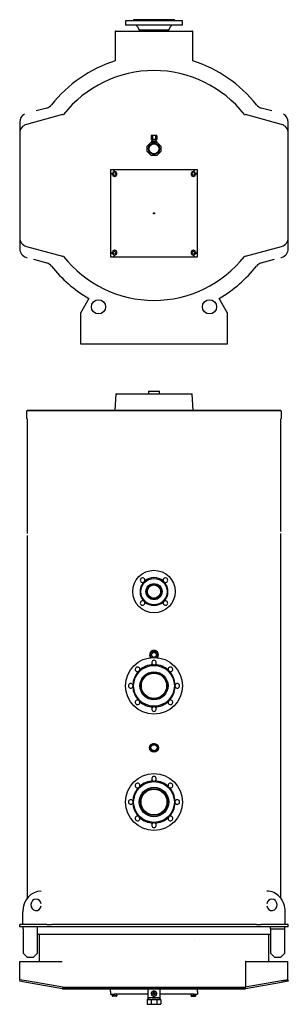
# Model space of a CAD drawing. Units: millimetres. Extents: x -4411 to -583, y -1568 to 2245.
# Drawn here: x -1623 to -583, y -1568 to 2245 of the extents above; entities that cross this region are included whole.
import ezdxf

# ---------------------------------------------------------------- set-up
doc = ezdxf.new("R2010")
doc.units = ezdxf.units.MM
for name, color, linetype in [('8738102769_00', 7, 'Continuous'), ('8738113186_00', 7, 'Continuous'), ('8738113365_01', 7, 'Continuous'), ('8738116392_00', 7, 'Continuous'), ('8738118665_00', 7, 'Continuous'), ('8738118694_00', 7, 'Continuous'), ('8738118754_00', 7, 'Continuous'), ('8738118892_00', 7, 'Continuous'), ('8738118940_00', 7, 'Continuous'), ('8738118941_00', 7, 'Continuous'), ('8738118945_00', 7, 'Continuous'), ('8738118991_00A', 7, 'Continuous'), ('8738118991_00C', 7, 'Continuous'), ('8738118992_00', 7, 'Continuous'), ('8738118993_00', 7, 'Continuous'), ('8738119492_00', 7, 'Continuous'), ('8738119685_00', 7, 'Continuous'), ('8738125088_10', 7, 'Continuous'), ('8738125091_00', 7, 'Continuous'), ('8738125100_07', 7, 'Continuous'), ('8738125101_05', 7, 'Continuous'), ('8738125115_03', 7, 'Continuous'), ('8738125129_05', 7, 'Continuous'), ('8738125131_03', 7, 'Continuous'), ('8738125132_03', 7, 'Continuous'), ('8738125196_00', 7, 'Continuous'), ('8738125357_01', 7, 'Continuous'), ('8738125360_01', 7, 'Continuous'), ('8738125404_03', 7, 'Continuous'), ('8738125433_01', 7, 'Continuous'), ('8738125975_00', 7, 'Continuous'), ('8738126184_00', 7, 'Continuous'), ('8738126186_01', 7, 'Continuous'), ('8738126188_01', 7, 'Continuous'), ('8738126194_00', 7, 'Continuous'), ('8738126369_01', 7, 'Continuous'), ('8738126801_00', 7, 'Continuous'), ('8738126851_00', 7, 'Continuous'), ('Default', 7, 'Continuous')]:
    doc.layers.add(name, color=color, linetype=linetype)

# ---------------------------------------------------------------- blocks, each defined once
blk = doc.blocks.new('SE')
at = {"layer": '8738113186_00', "color": 7, "linetype": 'Continuous'}
for p, q in [((-1272.4, 1650), (-1272.4, 1340.7)), ((-1269, 1651.4), (-1264.9, 1647.3)), ((-1256.7, 1658.2), (-1259.4, 1660.9)), ((-948.7, 1664.3), (-1258, 1664.3)), ((-947.3, 1660.9), (-950.1, 1658.2)), ((-941.9, 1647.3), (-937.8, 1651.4)), ((-934.4, 1340.7), (-934.4, 1650)), ((-1264.9, 1343.4), (-1269, 1339.3)), ((-937.8, 1339.3), (-941.9, 1343.4)), ((-1259.4, 1329.8), (-1256.5, 1332.6)), ((-1258, 1326.3), (-948.7, 1326.3)), ((-950.1, 1332.5), (-947.3, 1329.8))]:
    blk.add_line(p, q, dxfattribs=at)
blk.add_circle((-1103.4, 1495.3), 2.5, dxfattribs=at)
for centre, start, end in [((-1270.4, 1650), 45, 180), ((-1258, 1662.3), 90, 225), ((-948.7, 1662.3), 315, 90), ((-936.4, 1650), 0, 135), ((-1270.4, 1340.7), 180, 315), ((-936.4, 1340.7), 225, 0), ((-1258, 1328.3), 135, 270), ((-948.7, 1328.3), 270, 45)]:
    blk.add_arc(centre, 2, start, end, dxfattribs=at)
at = {"layer": '8738116392_00', "color": 7, "linetype": 'Continuous'}
for p, q in [((-1264.9, 1652.2), (-1264.9, 1643.5)), ((-1256.6, 1657.8), (-1264.1, 1653.5)), ((-1264.1, 1642.2), (-1256.6, 1637.9)), ((-1247.6, 1653.5), (-1255.1, 1657.8)), ((-1255.1, 1637.9), (-1247.6, 1642.2)), ((-1246.9, 1643.5), (-1246.9, 1652.2)), ((-959.9, 1652.2), (-959.9, 1643.5)), ((-951.6, 1657.8), (-959.1, 1653.5)), ((-959.1, 1642.2), (-951.6, 1637.9)), ((-942.6, 1653.5), (-950.1, 1657.8)), ((-950.1, 1637.9), (-942.6, 1642.2)), ((-941.9, 1643.5), (-941.9, 1652.2)), ((-1264.9, 1347.2), (-1264.9, 1338.5)), ((-1256.6, 1352.8), (-1264.1, 1348.5)), ((-1264.1, 1337.2), (-1256.6, 1332.9)), ((-1247.6, 1348.5), (-1255.1, 1352.8)), ((-1255.1, 1332.9), (-1247.6, 1337.2)), ((-1246.9, 1338.5), (-1246.9, 1347.2)), ((-959.9, 1347.2), (-959.9, 1338.5)), ((-951.6, 1352.8), (-959.1, 1348.5)), ((-959.1, 1337.2), (-951.6, 1332.9)), ((-942.6, 1348.5), (-950.1, 1352.8)), ((-950.1, 1332.9), (-942.6, 1337.2)), ((-941.9, 1338.5), (-941.9, 1347.2))]:
    blk.add_line(p, q, dxfattribs=at)
for centre in [(-1255.9, 1647.8), (-950.9, 1647.8), (-1255.9, 1342.8), (-950.9, 1342.8)]:
    blk.add_circle(centre, 5.4, dxfattribs=at)
at = {"layer": '8738118892_00', "color": 7, "linetype": 'Continuous'}
for p, q in [((-993.4, 2241.3), (-1213.4, 2241.3)), ((-1213.4, 2241.3), (-1213.4, 2224.3)), ((-993.4, 2224.3), (-1213.4, 2224.3)), ((-1182.4, 2244.3), (-1184.4, 2242.3)), ((-1024.4, 2244.3), (-1182.4, 2244.3)), ((-1166.8, 2219.4), (-1160.6, 2204.3)), ((-1046.1, 2204.3), (-1039.9, 2219.4)), ((-1022.3, 2242.3), (-1024.4, 2244.3)), ((-993.4, 2224.3), (-993.4, 2241.3)), ((-1046.1, 2204.3), (-1160.6, 2204.3)), ((-1160.6, 2204.3), (-1160.6, 2201.3)), ((-1046.1, 2201.3), (-1046.1, 2204.3))]:
    blk.add_line(p, q, dxfattribs=at)
for centre, radius, start, end in [((-1174.2, 2216.3), 8, 22.4161, 90), ((-1032.5, 2216.3), 8, 90, 157.5839), ((-858.2, 2390.1), 220.9, 221.9876, 222.3375)]:
    blk.add_arc(centre, radius, start, end, dxfattribs=at)
blk.add_open_spline([(-1185.3, 2241.3), (-1185, 2241.7), (-1184.8, 2241.9), (-1184.5, 2242.2), (-1184.5, 2242.2), (-1184.4, 2242.3), (-1184.4, 2242.3), (-1184.4, 2242.3), (-1184.4, 2242.3), (-1184.4, 2242.3)], degree=3, knots=[0, 0, 0, 0, 0.25, 0.25, 0.375, 0.375, 0.5, 0.5, 0.5008127, 0.5008127, 0.5008127, 0.5008127], dxfattribs=at)
at = {"layer": '8738118991_00A', "color": 7, "linetype": 'Continuous'}
for p, q in [((-1112.9, 1776.5), (-1103.4, 1776.5)), ((-1112.9, 1776.5), (-1112.9, 1771.5)), ((-1111.4, 1781.5), (-1111.4, 1776.5)), ((-1110.1, 1781.5), (-1110.1, 1776.5)), ((-1103.4, 1776.5), (-1093.8, 1776.5)), ((-1103.4, 1776.5), (-1103.4, 1771.5)), ((-1096.6, 1781.5), (-1096.6, 1776.5)), ((-1095.4, 1776.5), (-1095.4, 1781.5)), ((-1093.8, 1776.5), (-1093.8, 1771.5))]:
    blk.add_line(p, q, dxfattribs=at)
at = {"layer": '8738118991_00C', "color": 7, "linetype": 'Continuous'}
for p, q in [((-1114.3, 1795.5), (-1114.3, 1781.5)), ((-1112.3, 1797.5), (-1094.4, 1797.5)), ((-1108.8, 1795.5), (-1108.8, 1781.5)), ((-1097.9, 1795.5), (-1097.9, 1781.5)), ((-1092.4, 1795.5), (-1092.4, 1781.5)), ((-1108.8, 1781.5), (-1114.3, 1781.5)), ((-1097.9, 1781.5), (-1108.8, 1781.5)), ((-1092.4, 1781.5), (-1097.9, 1781.5))]:
    blk.add_line(p, q, dxfattribs=at)
for centre, start, end in [((-1112.3, 1795.5), 159.7761, 189.1572), ((-1112.3, 1795.5), 90, 141.8768), ((-1094.4, 1795.5), 36.4954, 90)]:
    blk.add_arc(centre, 2, start, end, dxfattribs=at)
for points in [[(-1108.8, 1795.5), (-1108.8, 1795.8), (-1108.9, 1796), (-1109.1, 1796.4), (-1109.2, 1796.6), (-1109.5, 1797), (-1109.8, 1797.1), (-1110.5, 1797.4), (-1111.1, 1797.4), (-1112.1, 1797.4), (-1112.6, 1797.4), (-1113.4, 1797.1), (-1113.7, 1797), (-1114, 1796.6), (-1114.1, 1796.4), (-1114.3, 1796), (-1114.3, 1795.8), (-1114.3, 1795.5)], [(-1097.9, 1795.5), (-1097.9, 1795.8), (-1098, 1796), (-1098.3, 1796.4), (-1098.5, 1796.6), (-1099.2, 1797), (-1099.7, 1797.1), (-1101.3, 1797.4), (-1102.3, 1797.4), (-1104.4, 1797.4), (-1105.5, 1797.4), (-1107, 1797.1), (-1107.5, 1797), (-1108.2, 1796.6), (-1108.4, 1796.4), (-1108.7, 1796), (-1108.8, 1795.8), (-1108.8, 1795.5)], [(-1092.4, 1795.5), (-1092.4, 1795.8), (-1092.5, 1796), (-1092.6, 1796.4), (-1092.7, 1796.6), (-1093.1, 1797), (-1093.3, 1797.1), (-1094.1, 1797.4), (-1094.6, 1797.4), (-1095.7, 1797.4), (-1096.2, 1797.4), (-1097, 1797.1), (-1097.2, 1797), (-1097.6, 1796.6), (-1097.7, 1796.4), (-1097.8, 1796), (-1097.9, 1795.8), (-1097.9, 1795.5)]]:
    blk.add_open_spline(points, degree=3, knots=[0, 0, 0, 0, 0.0625, 0.0625, 0.125, 0.125, 0.25, 0.25, 0.5, 0.5, 0.75, 0.75, 0.875, 0.875, 0.9375, 0.9375, 1, 1, 1, 1], dxfattribs=at)
at = {"layer": '8738118992_00', "color": 7, "linetype": 'Continuous'}
for p, q in [((-1129.4, 1756.1), (-1114.1, 1771.3)), ((-1129.4, 1734.6), (-1129.4, 1756.1)), ((-1114.1, 1771.3), (-1092.6, 1771.3)), ((-1092.6, 1771.3), (-1077.4, 1756.1)), ((-1077.4, 1756.1), (-1077.4, 1734.6)), ((-1114.1, 1719.3), (-1129.4, 1734.6)), ((-1092.6, 1719.3), (-1114.1, 1719.3)), ((-1077.4, 1734.6), (-1092.6, 1719.3))]:
    blk.add_line(p, q, dxfattribs=at)
for radius in [21.7, 21]:
    blk.add_circle((-1103.4, 1745.3), radius, dxfattribs=at)
blk.add_arc((-1103.3, 1745.6), 28.4, 247.4991, 247.5095, dxfattribs=at)
at = {"layer": '8738118993_00', "color": 7, "linetype": 'Continuous'}
blk.add_circle((-1103.4, 1745.3), 19.5, dxfattribs=at)
at = {"layer": '8738119492_00', "color": 7, "linetype": 'Continuous'}
for p, q in [((-1388.4, 1087.3), (-1388.4, 991.3)), ((-1386.4, 989.3), (-1290.4, 989.3))]:
    blk.add_line(p, q, dxfattribs=at)
for centre, start, end in [((-1386.4, 991.3), 180, 270), ((-1290.4, 991.3), 270, 0)]:
    blk.add_arc(centre, 2, start, end, dxfattribs=at)
at = {"layer": '8738119685_00', "color": 7, "linetype": 'Continuous'}
for p, q in [((-1272.4, 1664.3), (-1272.4, 1650)), ((-1258, 1664.3), (-1272.4, 1664.3)), ((-934.4, 1664.3), (-948.7, 1664.3)), ((-934.4, 1650), (-934.4, 1664.3)), ((-1272.4, 1340.7), (-1272.4, 1326.3)), ((-934.4, 1326.3), (-934.4, 1340.7)), ((-1272.4, 1326.3), (-1258, 1326.3)), ((-948.7, 1326.3), (-934.4, 1326.3))]:
    blk.add_line(p, q, dxfattribs=at)
at = {"layer": '8738125088_10', "color": 7, "linetype": 'Continuous'}
for p, q in [((-953.4, 2199.3), (-1253.4, 2199.3)), ((-1253.4, 2199.3), (-1253.4, 2085.6)), ((-953.4, 2085.6), (-953.4, 2199.3)), ((-1518.9, 1903.2), (-1560.1, 1892.2)), ((-646.6, 1892.2), (-687.8, 1903.2)), ((-1623.4, 1848.3), (-1623.4, 1358.3)), ((-583.4, 1358.3), (-583.4, 1848.3)), ((-1597.4, 1324.5), (-1594.4, 1323.7)), ((-1570.4, 1317.3), (-1518.9, 1303.5)), ((-687.8, 1303.5), (-636.4, 1317.3)), ((-612.4, 1323.7), (-609.3, 1324.5)), ((-1355.7, 1165.9), (-1388.4, 1109.3)), ((-818.4, 1109.3), (-851, 1165.9)), ((-1388.4, 1109.3), (-1388.4, 1087.3)), ((-818.4, 989.3), (-818.4, 1109.3)), ((-1388.4, 991.3), (-1388.4, 989.3)), ((-1388.4, 989.3), (-1386.4, 989.3)), ((-1290.4, 989.3), (-818.4, 989.3))]:
    blk.add_line(p, q, dxfattribs=at)
for centre in [(-1318.4, 1133.3), (-888.4, 1133.3)]:
    blk.add_circle(centre, 27.5, dxfattribs=at)
for centre, radius, start, end in [((-1103.4, 1603.3), 505, 107.2793, 141.8382), ((-1103.4, 1603.3), 505, 38.1618, 72.7207), ((-1528, 1937), 35, 285, 321.8382), ((-678.8, 1937), 35, 218.1618, 255), ((-1588.4, 1848.3), 35, 117.664, 180), ((-618.4, 1848.3), 35, 0, 62.336), ((-1588.4, 1358.3), 35, 180, 255), ((-618.4, 1358.3), 35, 285, 0), ((-1528, 1269.7), 35, 38.1618, 75), ((-678.8, 1269.7), 35, 105, 141.8382), ((-1103.4, 1603.3), 505, 218.1618, 240.0207), ((-1103.4, 1603.3), 505, 299.9793, 321.8382)]:
    blk.add_arc(centre, radius, start, end, dxfattribs=at)
at = {"layer": '8738125100_07', "color": 7, "linetype": 'Continuous'}
for p, q in [((-1457, 1877.8), (-1597.6, 1839.5)), ((-1457, 1877.8), (-1455.2, 1878.2)), ((-1455.2, 1878.2), (-1453.4, 1878.2)), ((-753.4, 1878.2), (-751.5, 1878.2)), ((-751.5, 1878.2), (-749.7, 1877.8)), ((-609.1, 1839.5), (-749.7, 1877.8)), ((-1623.1, 1805.7), (-1623.1, 1401)), ((-583.6, 1401), (-583.6, 1805.7)), ((-1597.6, 1367.2), (-1457, 1328.9)), ((-749.7, 1328.9), (-609.1, 1367.2)), ((-1455.2, 1328.5), (-1457, 1328.9)), ((-1453.4, 1328.5), (-1455.2, 1328.5)), ((-751.5, 1328.5), (-753.4, 1328.5)), ((-749.7, 1328.9), (-751.5, 1328.5))]:
    blk.add_line(p, q, dxfattribs=at)
for start, end in [(38.1388, 141.8612), (218.1388, 321.8612)]:
    blk.add_arc((-1103.4, 1603.3), 445, start, end, dxfattribs=at)
for centre, major_axis, start_param, end_param in [((-1588.7, 1805.7), (0, 35), 0.261799, 1.570796), ((-618.1, 1805.7), (0, 35), 4.712389, 6.021386), ((-1588.7, 1401), (0, 35), 1.570796, 2.879793), ((-618.1, 1401), (0, -35), 0.261799, 1.570796)]:
    blk.add_ellipse(centre, major_axis=major_axis, ratio=0.984808, start_param=start_param, end_param=end_param, dxfattribs=at)
at = {"layer": '8738125132_03', "color": 7, "linetype": 'Continuous'}
for p, q in [((-1302.1, 1152.2), (-1302.1, 1152.2)), ((-901, 1153.8), (-901, 1153.8))]:
    blk.add_line(p, q, dxfattribs=at)
at = {"layer": '8738125196_00', "color": 7, "linetype": 'Continuous'}
for p, q in [((-1251.4, 2201.2), (-1251.4, 2199.3)), ((-1251.4, 2199.3), (-1251.4, 2201.2)), ((-1250.4, 2201.3), (-956.4, 2201.3)), ((-955.4, 2199.3), (-955.4, 2201.2)), ((-955.4, 2201.2), (-955.4, 2199.3))]:
    blk.add_line(p, q, dxfattribs=at)
for centre, start, end in [((-1250.4, 2198.3), 109.4712, 160.5288), ((-1250.4, 2198.3), 90, 109.4712), ((-956.4, 2198.3), 70.5288, 90), ((-956.4, 2198.3), 19.4712, 70.5288)]:
    blk.add_arc(centre, 3, start, end, dxfattribs=at)
for centre, start_param, end_param in [((-1250.4, 2198.3), 3.141593, 3.48143), ((-956.4, 2198.3), 2.801756, 3.141593)]:
    blk.add_ellipse(centre, major_axis=(0, -3), ratio=0.998, start_param=start_param, end_param=end_param, dxfattribs=at)
at = {"layer": '8738125404_03', "color": 7, "linetype": 'Continuous'}
for centre, start, end in [((-1589.1, 1805.8), 169.8062, 180), ((-1589.1, 1400.8), 180, 190.1938)]:
    blk.add_arc(centre, 34, start, end, dxfattribs=at)
at = {"layer": '8738126801_00', "color": 7, "linetype": 'Continuous'}
for p, q in [((-1160.5, 2245.3), (-1046.2, 2245.3)), ((-1160.5, 2245.3), (-1160.5, 2244.3)), ((-1046.2, 2244.3), (-1046.2, 2245.3))]:
    blk.add_line(p, q, dxfattribs=at)
blk = doc.blocks.new('SE2')
at = {"layer": '8738102769_00', "color": 7, "linetype": 'Continuous'}
blk.add_line((-651.9, -1297.7), (-1554.9, -1297.7), dxfattribs=at)
at = {"layer": '8738113186_00', "color": 7, "linetype": 'Continuous'}
for p, q in [((-1272.4, -1518.7), (-1272.4, -1528.7)), ((-934.4, -1518.7), (-934.4, -1528.7)), ((-1272.4, -1528.7), (-1269, -1528.7)), ((-1269, -1528.7), (-1264.9, -1528.7)), ((-1260, -1528.7), (-1258, -1528.7)), ((-1127.5, -1528.7), (-1258, -1528.7)), ((-948.7, -1528.7), (-1079.2, -1528.7)), ((-948.7, -1528.7), (-946.7, -1528.7)), ((-941.9, -1528.7), (-937.8, -1528.7)), ((-937.8, -1528.7), (-934.4, -1528.7))]:
    blk.add_line(p, q, dxfattribs=at)
at = {"layer": '8738113365_01', "color": 7, "linetype": 'Continuous'}
for p, q in [((-1251.5, 796.3), (-1254.8, 732.3)), ((-1251.5, 796.3), (-955.3, 796.3)), ((-951.9, 732.3), (-955.3, 796.3))]:
    blk.add_line(p, q, dxfattribs=at)
at = {"layer": '8738116392_00', "color": 7, "linetype": 'Continuous'}
for p, q in [((-1264.9, -1534.3), (-1264.9, -1528.7)), ((-1264.9, -1528.7), (-1260, -1528.7)), ((-1264.9, -1534.3), (-1264.9, -1535)), ((-1264.9, -1536), (-1264.9, -1536)), ((-1248.5, -1536.5), (-1263.2, -1536.5)), ((-1255.9, -1534.3), (-1256.6, -1535)), ((-1255.9, -1534.3), (-1255.9, -1528.7)), ((-1246.9, -1534.3), (-1247.6, -1535)), ((-1246.9, -1534.3), (-1246.9, -1528.7)), ((-1246.9, -1535), (-1246.9, -1534.3)), ((-959.9, -1534.3), (-959.9, -1528.7)), ((-959.9, -1534.3), (-959.9, -1535)), ((-959.9, -1536), (-959.9, -1536)), ((-958.2, -1536.5), (-943.5, -1536.5)), ((-950.9, -1534.3), (-951.6, -1535)), ((-950.9, -1534.3), (-950.9, -1528.7)), ((-946.7, -1528.7), (-941.9, -1528.7)), ((-941.9, -1534.3), (-942.6, -1535)), ((-941.9, -1534.3), (-941.9, -1528.7)), ((-941.9, -1535), (-941.9, -1534.3))]:
    blk.add_line(p, q, dxfattribs=at)
for centre, radius, start, end in [((-1254.7, -1524.1), 14.4, 224.8877, 229.0729), ((-1263.2, -1533.5), 3, 237.2942, 270), ((-1245.7, -1524.1), 14.4, 224.8877, 229.0729), ((-1248.5, -1533.5), 3, 270, 302.6742), ((-949.7, -1524.1), 14.4, 224.8877, 229.0729), ((-958.2, -1533.5), 3, 237.2942, 270), ((-940.7, -1524.1), 14.4, 224.8877, 229.0729), ((-943.5, -1533.5), 3, 270, 302.6742)]:
    blk.add_arc(centre, radius, start, end, dxfattribs=at)
for points in [[(-1256.6, -1535), (-1256.9, -1535.2), (-1257.2, -1535.4), (-1257.8, -1535.7), (-1258.1, -1535.8), (-1258.7, -1535.9), (-1259.1, -1536), (-1259.7, -1536), (-1260, -1536), (-1260.7, -1536), (-1261, -1536), (-1261.7, -1536), (-1262, -1535.9), (-1262.6, -1535.8), (-1262.9, -1535.7), (-1263.5, -1535.4), (-1263.8, -1535.2), (-1264.1, -1535)], [(-1247.6, -1535), (-1247.9, -1535.2), (-1248.2, -1535.4), (-1248.8, -1535.7), (-1249.1, -1535.8), (-1249.7, -1535.9), (-1250.1, -1536), (-1250.7, -1536), (-1251, -1536), (-1251.7, -1536), (-1252, -1536), (-1252.7, -1536), (-1253, -1535.9), (-1253.6, -1535.8), (-1253.9, -1535.7), (-1254.5, -1535.4), (-1254.8, -1535.2), (-1255.1, -1535)], [(-951.6, -1535), (-951.9, -1535.2), (-952.2, -1535.4), (-952.8, -1535.7), (-953.1, -1535.8), (-953.7, -1535.9), (-954.1, -1536), (-954.7, -1536), (-955, -1536), (-955.7, -1536), (-956, -1536), (-956.7, -1536), (-957, -1535.9), (-957.6, -1535.8), (-957.9, -1535.7), (-958.5, -1535.4), (-958.8, -1535.2), (-959.1, -1535)], [(-942.6, -1535), (-942.9, -1535.2), (-943.2, -1535.4), (-943.8, -1535.7), (-944.1, -1535.8), (-944.7, -1535.9), (-945.1, -1536), (-945.7, -1536), (-946, -1536), (-946.7, -1536), (-947, -1536), (-947.7, -1536), (-948, -1535.9), (-948.6, -1535.8), (-948.9, -1535.7), (-949.5, -1535.4), (-949.8, -1535.2), (-950.1, -1535)]]:
    blk.add_open_spline(points, degree=3, knots=[0, 0, 0, 0, 0.125, 0.125, 0.25, 0.25, 0.375, 0.375, 0.5, 0.5, 0.625, 0.625, 0.75, 0.75, 0.875, 0.875, 1, 1, 1, 1], dxfattribs=at)
at = {"layer": '8738118665_00', "color": 7, "linetype": 'Continuous'}
blk.add_line((-946.4, -1319.7), (-947.1, -1319.7), dxfattribs=at)
at = {"layer": '8738118694_00', "color": 7, "linetype": 'Continuous'}
for p, q in [((-1116.9, -209.2), (-1113.3, -205.6)), ((-1116.9, -214.2), (-1116.9, -209.2)), ((-1116.9, -215.3), (-1116.9, -214.2)), ((-1116.9, -220.3), (-1116.9, -215.3)), ((-1113.3, -223.9), (-1116.9, -220.3)), ((-1113.3, -205.6), (-1112.5, -204.8)), ((-1112.5, -224.7), (-1113.3, -223.9)), ((-1112.5, -204.8), (-1109, -201.2)), ((-1109, -201.2), (-1103.9, -201.2)), ((-1103.9, -201.2), (-1102.8, -201.2)), ((-1102.8, -201.2), (-1097.8, -201.2)), ((-1097.8, -201.2), (-1094.2, -204.8)), ((-1094.2, -204.8), (-1093.4, -205.6)), ((-1093.4, -223.9), (-1094.2, -224.7)), ((-1093.4, -205.6), (-1089.9, -209.2)), ((-1089.9, -220.3), (-1093.4, -223.9)), ((-1089.9, -209.2), (-1089.9, -214.2)), ((-1089.9, -214.2), (-1089.9, -215.3)), ((-1089.9, -215.3), (-1089.9, -220.3))]:
    blk.add_line(p, q, dxfattribs=at)
blk.add_circle((-1103.4, -214.7), 9.75, dxfattribs=at)
at = {"layer": '8738118754_00', "color": 7, "linetype": 'Continuous'}
for radius in [82.5, 51, 27.2]:
    blk.add_circle((-1103.4, 30.3), radius, dxfattribs=at)
for centre, radius, start, end in [((-1147.6, 74.4), 9, 332.7826, 297.2174), ((-1103.4, 30.3), 54, 47.9177, 132.0823), ((-1059.2, 74.4), 9, 242.7826, 207.2174), ((-1103.4, 30.3), 54, 137.9177, 222.0823), ((-1147.6, 74.4), 9, 297.2174, 332.7826), ((-1059.2, 74.4), 9, 207.2174, 242.7826), ((-1103.4, 30.3), 54, 317.9177, 42.0823), ((-1147.6, -13.9), 9, 62.7826, 27.2174), ((-1147.6, -13.9), 9, 27.2174, 62.7826), ((-1103.4, 30.3), 54, 227.9177, 312.0823), ((-1059.2, -13.9), 9, 152.7826, 117.2174), ((-1059.2, -13.9), 9, 117.2174, 152.7826)]:
    blk.add_arc(centre, radius, start, end, dxfattribs=at)
at = {"layer": '8738118892_00', "color": 7, "linetype": 'Continuous'}
for centre, radius in [((-1103.4, -334.7), 110), ((-1103.4, -334.7), 79), ((-1103.4, -784.7), 110), ((-1103.4, -784.7), 79)]:
    blk.add_circle(centre, radius, dxfattribs=at)
for centre, radius, start, end in [((-1167, -271.1), 9, 340.923, 289.077), ((-1103.4, -334.7), 82, 92.7502, 132.2498), ((-1103.4, -244.7), 9, 295.923, 244.077), ((-1103.4, -244.7), 9, 244.077, 295.923), ((-1103.4, -334.7), 82, 47.7502, 87.2498), ((-1039.7, -271.1), 9, 250.923, 199.077), ((-1103.4, -334.7), 82, 137.7502, 177.2498), ((-1167, -271.1), 9, 289.077, 340.923), ((-1039.7, -271.1), 9, 199.077, 250.923), ((-1103.4, -334.7), 82, 2.7502, 42.2498), ((-1193.4, -334.7), 9, 25.923, 334.077), ((-1193.4, -334.7), 9, 334.077, 25.923), ((-1103.4, -334.7), 82, 182.7502, 222.2498), ((-1103.4, -334.7), 82, 317.7502, 357.2498), ((-1013.4, -334.7), 9, 154.077, 205.923), ((-1013.4, -334.7), 9, 205.923, 154.077), ((-1167, -398.4), 9, 70.923, 19.077), ((-1167, -398.4), 9, 19.077, 70.923), ((-1103.4, -334.7), 82, 227.7502, 267.2498), ((-1103.4, -424.7), 9, 115.923, 64.077), ((-1103.4, -424.7), 9, 64.077, 115.923), ((-1103.4, -334.7), 82, 272.7502, 312.2498), ((-1039.7, -398.4), 9, 160.923, 109.077), ((-1039.7, -398.4), 9, 109.077, 160.923), ((-1103.4, -694.7), 9, 295.923, 244.077), ((-1167, -721.1), 9, 340.923, 289.077), ((-1167, -721.1), 9, 289.077, 340.923), ((-1103.4, -784.7), 82, 92.7502, 132.2498), ((-1103.4, -694.7), 9, 244.077, 295.923), ((-1103.4, -784.7), 82, 47.7502, 87.2498), ((-1039.7, -721.1), 9, 250.923, 199.077), ((-1039.7, -721.1), 9, 199.077, 250.923), ((-1103.4, -784.7), 82, 137.7502, 177.2498), ((-1103.4, -784.7), 82, 2.7502, 42.2498), ((-1193.4, -784.7), 9, 25.923, 334.077), ((-1193.4, -784.7), 9, 334.077, 25.923), ((-1103.4, -784.7), 82, 182.7502, 222.2498), ((-1103.4, -784.7), 82, 317.7502, 357.2498), ((-1013.4, -784.7), 9, 154.077, 205.923), ((-1013.4, -784.7), 9, 205.923, 154.077), ((-1167, -848.4), 9, 70.923, 19.077), ((-1167, -848.4), 9, 19.077, 70.923), ((-1103.4, -784.7), 82, 227.7502, 267.2498), ((-1103.4, -874.7), 9, 115.923, 64.077), ((-1103.4, -874.7), 9, 64.077, 115.923), ((-1103.4, -784.7), 82, 272.7502, 312.2498), ((-1039.7, -848.4), 9, 160.923, 109.077), ((-1039.7, -848.4), 9, 109.077, 160.923)]:
    blk.add_arc(centre, radius, start, end, dxfattribs=at)
at = {"layer": '8738118940_00', "color": 7, "linetype": 'Continuous'}
for p, q in [((-1124.1, 806.3), (-1125, 796.3)), ((-1124.1, 806.3), (-1082.7, 806.3)), ((-1081.8, 796.3), (-1082.7, 806.3))]:
    blk.add_line(p, q, dxfattribs=at)
at = {"layer": '8738118941_00', "color": 7, "linetype": 'Continuous'}
for radius in [31.2, 27.6, 25.6]:
    blk.add_circle((-1103.4, 30.3), radius, dxfattribs=at)
at = {"layer": '8738118945_00', "color": 7, "linetype": 'Continuous'}
for radius in [54.5, 51.5, 49]:
    blk.add_circle((-1103.4, -334.7), radius, dxfattribs=at)
at = {"layer": '8738118991_00A', "color": 7, "linetype": 'Continuous'}
for p, q in [((-1110.3, -1519.7), (-1112.9, -1521.2)), ((-1112.9, -1521.2), (-1112.9, -1524.2)), ((-1103.4, -1515.7), (-1106, -1517.2)), ((-1100.8, -1517.2), (-1103.4, -1515.7)), ((-1093.8, -1521.2), (-1096.4, -1519.7)), ((-1093.8, -1524.2), (-1093.8, -1521.2)), ((-1112.9, -1529.2), (-1112.9, -1532.2)), ((-1112.9, -1532.2), (-1110.3, -1533.7)), ((-1106, -1536.2), (-1103.4, -1537.7)), ((-1103.4, -1537.7), (-1100.8, -1536.2)), ((-1096.4, -1533.7), (-1093.8, -1532.2)), ((-1093.8, -1532.2), (-1093.8, -1529.2))]:
    blk.add_line(p, q, dxfattribs=at)
blk.add_circle((-1103.4, -1526.7), 3.5, dxfattribs=at)
at = {"layer": '8738118991_00C', "color": 7, "linetype": 'Continuous'}
for p, q in [((-1114.3, -1526.7), (-1108.8, -1517.2)), ((-1108.8, -1517.2), (-1097.9, -1517.2)), ((-1097.9, -1517.2), (-1092.4, -1526.7)), ((-1108.8, -1536.2), (-1114.3, -1526.7)), ((-1097.9, -1536.2), (-1108.8, -1536.2)), ((-1092.4, -1526.7), (-1097.9, -1536.2))]:
    blk.add_line(p, q, dxfattribs=at)
blk.add_circle((-1103.4, -1526.7), 5, dxfattribs=at)
at = {"layer": '8738118992_00', "color": 7, "linetype": 'Continuous'}
for p, q in [((-1129.4, -1549.6), (-1129.4, -1551.9)), ((-1129.4, -1551.9), (-1129.4, -1565.6)), ((-1127.7, -1549.2), (-1078.9, -1549.2)), ((-1114.1, -1551.5), (-1114.1, -1566)), ((-1092.6, -1551.3), (-1092.6, -1566.2)), ((-1077.4, -1551.5), (-1077.4, -1549.5)), ((-1077.4, -1551.5), (-1077.4, -1566)), ((-1129.4, -1565.6), (-1129.4, -1567.9)), ((-1127.7, -1568.2), (-1078.9, -1568.2)), ((-1077.4, -1567.9), (-1077.4, -1566))]:
    blk.add_line(p, q, dxfattribs=at)
for centre, start, end in [((-1127.7, -1553.2), 90, 115.2509), ((-1078.9, -1553.2), 67.5112, 90), ((-1127.7, -1564.2), 244.7283, 270), ((-1078.9, -1564.2), 270, 292.4067)]:
    blk.add_arc(centre, 4, start, end, dxfattribs=at)
for points, knots in [([(-1114.1, -1551.5), (-1114.4, -1551.2), (-1114.7, -1551), (-1115.3, -1550.6), (-1115.6, -1550.4), (-1116.6, -1550.1), (-1117.2, -1549.9), (-1118.5, -1549.7), (-1119.2, -1549.6), (-1120.5, -1549.6), (-1121.1, -1549.5), (-1122.5, -1549.6), (-1123.1, -1549.6), (-1124.4, -1549.7), (-1125.1, -1549.8), (-1126.1, -1550), (-1126.4, -1550), (-1127, -1550.2), (-1127.3, -1550.3), (-1128, -1550.6), (-1128.3, -1550.8), (-1128.7, -1551.1), (-1128.9, -1551.3), (-1129.1, -1551.5), (-1129.3, -1551.7), (-1129.4, -1551.9)], [0, 0, 0, 0, 0.0625, 0.0625, 0.125, 0.125, 0.25, 0.25, 0.375, 0.375, 0.5, 0.5, 0.625, 0.625, 0.75, 0.75, 0.8125, 0.8125, 0.875, 0.875, 0.9375, 0.9375, 0.96875, 0.96875, 1, 1, 1, 1]), ([(-1092.6, -1551.3), (-1093, -1551.1), (-1093.4, -1550.9), (-1094.2, -1550.5), (-1094.7, -1550.4), (-1096, -1550), (-1096.9, -1549.9), (-1098.8, -1549.6), (-1099.7, -1549.6), (-1101.5, -1549.5), (-1102.4, -1549.5), (-1103.8, -1549.5), (-1104.3, -1549.5), (-1105.2, -1549.5), (-1105.7, -1549.5), (-1107.1, -1549.6), (-1108, -1549.7), (-1109.4, -1549.8), (-1109.8, -1549.9), (-1110.7, -1550.1), (-1111.2, -1550.2), (-1112.1, -1550.4), (-1112.5, -1550.6), (-1113.4, -1551), (-1113.8, -1551.2), (-1114.1, -1551.5)], [0, 0, 0, 0, 0.0625, 0.0625, 0.125, 0.125, 0.25, 0.25, 0.375, 0.375, 0.5, 0.5, 0.5625, 0.5625, 0.625, 0.625, 0.75, 0.75, 0.8125, 0.8125, 0.875, 0.875, 0.9375, 0.9375, 1, 1, 1, 1]), ([(-1077.4, -1551.5), (-1077.6, -1551.2), (-1077.9, -1551), (-1078.5, -1550.6), (-1078.8, -1550.4), (-1079.8, -1550), (-1080.4, -1549.9), (-1081.7, -1549.7), (-1082.4, -1549.6), (-1083.7, -1549.5), (-1084.3, -1549.5), (-1085.6, -1549.5), (-1086.3, -1549.5), (-1087.6, -1549.6), (-1088.2, -1549.6), (-1089.5, -1549.9), (-1090.2, -1550), (-1091.1, -1550.4), (-1091.4, -1550.5), (-1092, -1550.9), (-1092.3, -1551.1), (-1092.6, -1551.3)], [0, 0, 0, 0, 0.0625, 0.0625, 0.125, 0.125, 0.25, 0.25, 0.375, 0.375, 0.5, 0.5, 0.625, 0.625, 0.75, 0.75, 0.875, 0.875, 0.9375, 0.9375, 1, 1, 1, 1]), ([(-1129.4, -1565.6), (-1129.3, -1565.8), (-1129.1, -1565.9), (-1128.9, -1566.2), (-1128.7, -1566.3), (-1128.4, -1566.6), (-1128.3, -1566.7), (-1128, -1566.8), (-1127.8, -1566.9), (-1127.3, -1567.1), (-1127, -1567.3), (-1126.4, -1567.5), (-1126.1, -1567.5), (-1125.1, -1567.7), (-1124.4, -1567.8), (-1123.1, -1567.9), (-1122.5, -1567.9), (-1121.1, -1568), (-1120.5, -1567.9), (-1119.2, -1567.9), (-1118.5, -1567.8), (-1117.2, -1567.6), (-1116.6, -1567.4), (-1115.8, -1567.1), (-1115.6, -1567.1), (-1115.3, -1566.9), (-1115.2, -1566.8), (-1114.7, -1566.5), (-1114.4, -1566.3), (-1114.1, -1566)], [0, 0, 0, 0, 0.03125, 0.03125, 0.0625, 0.0625, 0.09375, 0.09375, 0.125, 0.125, 0.1875, 0.1875, 0.25, 0.25, 0.375, 0.375, 0.5, 0.5, 0.625, 0.625, 0.75, 0.75, 0.875, 0.875, 0.90625, 0.90625, 0.9375, 0.9375, 1, 1, 1, 1]), ([(-1114.1, -1566), (-1113.8, -1566.3), (-1113.4, -1566.5), (-1112.5, -1566.9), (-1112.1, -1567.1), (-1110.8, -1567.4), (-1109.9, -1567.6), (-1108, -1567.8), (-1107.1, -1567.9), (-1105.3, -1568), (-1104.3, -1568), (-1103.2, -1568), (-1103, -1568), (-1102.5, -1568), (-1102.3, -1568), (-1101.6, -1568), (-1101.1, -1568), (-1099.7, -1567.9), (-1098.8, -1567.8), (-1097.4, -1567.7), (-1097, -1567.6), (-1096.1, -1567.5), (-1095.6, -1567.4), (-1094.7, -1567.1), (-1094.3, -1567), (-1093.4, -1566.6), (-1093, -1566.4), (-1092.6, -1566.2)], [0, 0, 0, 0, 0.0625, 0.0625, 0.125, 0.125, 0.25, 0.25, 0.375, 0.375, 0.5, 0.5, 0.53125, 0.53125, 0.5625, 0.5625, 0.625, 0.625, 0.75, 0.75, 0.8125, 0.8125, 0.875, 0.875, 0.9375, 0.9375, 1, 1, 1, 1]), ([(-1092.6, -1566.2), (-1092.3, -1566.4), (-1092, -1566.6), (-1091.4, -1567), (-1091.1, -1567.1), (-1090.2, -1567.5), (-1089.5, -1567.6), (-1088.2, -1567.8), (-1087.6, -1567.9), (-1086.3, -1568), (-1085.6, -1568), (-1084.3, -1568), (-1083.7, -1568), (-1082.3, -1567.9), (-1081.7, -1567.8), (-1080.7, -1567.7), (-1080.4, -1567.6), (-1079.8, -1567.4), (-1079.4, -1567.3), (-1078.8, -1567.1), (-1078.5, -1566.9), (-1077.9, -1566.5), (-1077.6, -1566.3), (-1077.4, -1566)], [0, 0, 0, 0, 0.0625, 0.0625, 0.125, 0.125, 0.25, 0.25, 0.375, 0.375, 0.5, 0.5, 0.625, 0.625, 0.75, 0.75, 0.8125, 0.8125, 0.875, 0.875, 0.9375, 0.9375, 1, 1, 1, 1])]:
    blk.add_open_spline(points, degree=3, knots=knots, dxfattribs=at)
at = {"layer": '8738119685_00', "color": 7, "linetype": 'Continuous'}
for p, q in [((-1272.4, -1518.7), (-1272.4, -1508.7)), ((-934.4, -1518.7), (-934.4, -1508.7))]:
    blk.add_line(p, q, dxfattribs=at)
at = {"layer": '8738125088_10', "color": 7, "linetype": 'Continuous'}
for p, q in [((-1597.4, -1259.7), (-1623.4, -1259.7)), ((-1623.4, -1267.7), (-1623.4, -1259.7)), ((-1597.4, -1267.7), (-1623.4, -1267.7)), ((-1518.9, -1259.7), (-1597.4, -1259.7)), ((-1518.9, -1267.7), (-1597.4, -1267.7)), ((-1518.9, -1259.7), (-1500.4, -1259.7)), ((-1500.4, -1267.7), (-1518.9, -1267.7)), ((-1253.4, -1259.7), (-1500.4, -1259.7)), ((-1253.4, -1267.7), (-1500.4, -1267.7)), ((-953.4, -1259.7), (-1253.4, -1259.7)), ((-953.4, -1267.7), (-1253.4, -1267.7)), ((-706.3, -1259.7), (-953.4, -1259.7)), ((-706.3, -1267.7), (-953.4, -1267.7)), ((-706.3, -1259.7), (-687.8, -1259.7)), ((-687.8, -1267.7), (-706.3, -1267.7)), ((-609.3, -1259.7), (-687.8, -1259.7)), ((-609.3, -1267.7), (-687.8, -1267.7)), ((-583.4, -1259.7), (-609.3, -1259.7)), ((-583.4, -1267.7), (-609.3, -1267.7)), ((-583.4, -1267.7), (-583.4, -1259.7))]:
    blk.add_line(p, q, dxfattribs=at)
at = {"layer": '8738125091_00', "color": 7, "linetype": 'Continuous'}
for radius, start, end in [(16.9, 0, 219.7137), (16.4, 0, 220.8637), (16.4, 319.1363, 0), (16.9, 320.2863, 0)]:
    blk.add_arc((-1103.4, -214.7), radius, start, end, dxfattribs=at)
at = {"layer": '8738125100_07', "color": 7, "linetype": 'Continuous'}
for p, q in [((-1623.1, -1479.1), (-1622.1, -1473.4)), ((-1597.6, -1483.6), (-1623.1, -1479.1)), ((-1457, -1508.4), (-1597.6, -1483.6)), ((-1456, -1502.5), (-1596.5, -1477.7)), ((-610.2, -1477.7), (-750.8, -1502.5)), ((-609.1, -1483.6), (-749.7, -1508.4)), ((-610.2, -1477.7), (-584.6, -1473.2)), ((-583.6, -1479.1), (-609.1, -1483.6)), ((-584.6, -1473.2), (-583.6, -1479.1)), ((-1456, -1502.5), (-1457, -1508.4)), ((-1457, -1508.4), (-1455.2, -1508.7)), ((-1456, -1502.5), (-1454.7, -1502.7)), ((-1454.7, -1502.7), (-1455.2, -1508.7)), ((-1453.4, -1502.7), (-753.4, -1502.7)), ((-1453.4, -1508.7), (-1453.4, -1502.7)), ((-1453.4, -1508.7), (-753.4, -1508.7)), ((-753.4, -1508.7), (-753.4, -1502.7)), ((-752.1, -1502.7), (-750.8, -1502.5)), ((-752.1, -1502.7), (-751.5, -1508.7)), ((-751.5, -1508.7), (-749.7, -1508.4)), ((-750.8, -1502.5), (-749.7, -1508.4))]:
    blk.add_line(p, q, dxfattribs=at)
for centre, radius, start, end in [((-1453.4, -1487.7), 21, 265, 270), ((-1453.4, -1487.7), 15, 265, 270), ((-753.4, -1487.7), 15, 270, 275), ((-753.4, -1487.7), 21, 270, 275)]:
    blk.add_arc(centre, radius, start, end, dxfattribs=at)
at = {"layer": '8738125101_05', "color": 7, "linetype": 'Continuous'}
for p, q in [((-1548.4, -1297.7), (-1548.4, -1402)), ((-658.4, -1402), (-658.4, -1297.7)), ((-752.1, -1502.7), (-1454.1, -1502.7))]:
    blk.add_line(p, q, dxfattribs=at)
for major_axis, start_param, end_param in [((-445, 78.4), -0.663036, -0.644454), ((-445, -78.4), -3.802489, -3.786163)]:
    blk.add_ellipse((-1103.4, -1564.6), major_axis=major_axis, ratio=0.000192, start_param=start_param, end_param=end_param, dxfattribs=at)
at = {"layer": '8738125115_03', "color": 7, "linetype": 'Continuous'}
for p, q in [((-1454.1, -1502.7), (-1455.7, -1502.7)), ((-751, -1502.7), (-752.1, -1502.7))]:
    blk.add_line(p, q, dxfattribs=at)
at = {"layer": '8738125129_05', "color": 7, "linetype": 'Continuous'}
for p, q in [((-1594, -458.7), (-1594, -1157.5)), ((-612.8, -1157.5), (-612.8, -458.7))]:
    blk.add_line(p, q, dxfattribs=at)
at = {"layer": '8738125131_03', "color": 7, "linetype": 'Continuous'}
for p, q in [((-1594, 732.3), (-614, 732.3)), ((-1594, 732.3), (-1594, 731.3)), ((-614, 731.3), (-614, 732.3))]:
    blk.add_line(p, q, dxfattribs=at)
at = {"layer": '8738125132_03', "color": 7, "linetype": 'Continuous'}
for p, q in [((-1596.4, 729.3), (-1596.4, 699.3)), ((-1596.4, 729.3), (-1596.4, 699.3)), ((-1594, 731.3), (-1594.4, 731.3)), ((-612.4, 731.3), (-1594.4, 731.3)), ((-615.5, 731.3), (-612.4, 731.3)), ((-610.4, 729.3), (-610.4, 699.3)), ((-610.4, 729.3), (-610.4, 699.3)), ((-610.4, 699.3), (-611.4, 699.3))]:
    blk.add_line(p, q, dxfattribs=at)
for centre, start, end in [((-1594.4, 729.3), 90, 180), ((-1594.4, 729.3), 90, 180), ((-612.4, 729.3), 0, 90), ((-612.4, 729.3), 0, 90)]:
    blk.add_arc(centre, 2, start, end, dxfattribs=at)
at = {"layer": '8738125357_01', "color": 7, "linetype": 'Continuous'}
for p, q in [((-1609.9, -1275.7), (-1609.9, -1370.7)), ((-1554.9, -1370.7), (-1554.9, -1275.7)), ((-651.9, -1275.7), (-651.9, -1370.7)), ((-596.9, -1370.7), (-596.9, -1275.7)), ((-1609.9, -1370.7), (-1594.9, -1385.7)), ((-1569.9, -1385.7), (-1554.9, -1370.7)), ((-651.9, -1370.7), (-636.9, -1385.7)), ((-611.9, -1385.7), (-596.9, -1370.7)), ((-1594.9, -1385.7), (-1569.9, -1385.7)), ((-636.9, -1385.7), (-611.9, -1385.7))]:
    blk.add_line(p, q, dxfattribs=at)
at = {"layer": '8738125360_01', "color": 7, "linetype": 'Continuous'}
for p, q in [((-1609.9, -1275.7), (-1609.9, -1267.7)), ((-1554.9, -1275.7), (-1554.9, -1267.7)), ((-651.9, -1275.7), (-651.9, -1267.7)), ((-651.9, -1275.7), (-596.9, -1275.7)), ((-596.9, -1275.7), (-596.9, -1267.7))]:
    blk.add_line(p, q, dxfattribs=at)
at = {"layer": '8738125404_03', "color": 7, "linetype": 'Continuous'}
for p, q in [((-1623.1, -1473.2), (-1623.1, -1402)), ((-1623.1, -1402), (-1597.9, -1402)), ((-1597.9, -1402), (-1460.1, -1402)), ((-1460.1, -1402), (-1459.1, -1402)), ((-747.6, -1402), (-748.7, -1402)), ((-747.6, -1502), (-747.6, -1402)), ((-747.6, -1402), (-609.8, -1402)), ((-609.8, -1402), (-584.6, -1402)), ((-584.6, -1473.2), (-584.6, -1402)), ((-1597.9, -1477.7), (-1623.1, -1473.2)), ((-584.6, -1473.2), (-609.8, -1477.7)), ((-747.6, -1502), (-748.7, -1502))]:
    blk.add_line(p, q, dxfattribs=at)
at = {"layer": '8738125433_01', "color": 7, "linetype": 'Continuous'}
for p, q in [((-1127.5, -1508.7), (-1127.5, -1541.7)), ((-1079.2, -1541.7), (-1079.2, -1508.7)), ((-1127.5, -1541.7), (-1079.2, -1541.7)), ((-1127.3, -1541.7), (-1127.3, -1549.2)), ((-1125.8, -1549.2), (-1125.8, -1541.7)), ((-1080.9, -1549.2), (-1080.9, -1541.7)), ((-1079.5, -1549.2), (-1079.5, -1541.7))]:
    blk.add_line(p, q, dxfattribs=at)
at = {"layer": '8738125975_00', "color": 7, "linetype": 'Continuous'}
for p, q in [((-1611.3, -1259.7), (-1611.3, -1209.7)), ((-595.5, -1259.7), (-595.5, -1209.7))]:
    blk.add_line(p, q, dxfattribs=at)
for centre, major_axis, start_param, end_param in [((-1540, -1209.7), (0, -80), 3.141593, 4.712389), ((-666.7, -1209.7), (0, -80), 1.570796, 3.141593), ((-1560, -1183.2), (0, 22.5), 0, 4.534069), ((-1560, -1183.2), (0, 22.5), 4.890708, 6.283185), ((-646.8, -1183.2), (0, 22.5), 1.749116, 6.283185), ((-646.8, -1183.2), (0, 22.5), 0, 1.392477)]:
    blk.add_ellipse(centre, major_axis=major_axis, ratio=0.891007, start_param=start_param, end_param=end_param, dxfattribs=at)
at = {"layer": '8738126184_00', "color": 7, "linetype": 'Continuous'}
for p, q in [((-1594, -108.7), (-1594, -608.7)), ((-612.8, -608.7), (-612.8, -108.7))]:
    blk.add_line(p, q, dxfattribs=at)
at = {"layer": '8738126186_01', "color": 7, "linetype": 'Continuous'}
blk.add_line((-1095, -199.6), (-1095, -199.5), dxfattribs=at)
for centre, radius, start, end in [((-1103.1, -214.2), 16.9, 61.2748, 90), ((-1103.3, -214.2), 16.8, 55.5939, 60.476), ((-1104.5, -220.6), 22.8, 59.6668, 62.2182), ((-1103.1, -214.2), 16.9, 334.1903, 52.7243)]:
    blk.add_arc(centre, radius, start, end, dxfattribs=at)
at = {"layer": '8738126188_01', "color": 7, "linetype": 'Continuous'}
blk.add_line((-1103.4, -586.7), (-1103.4, -586.7), dxfattribs=at)
for radius in [12, 12.1]:
    blk.add_circle((-1103.4, -574.7), radius, dxfattribs=at)
at = {"layer": '8738126194_00', "color": 7, "linetype": 'Continuous'}
for p, q in [((-1594, 699.3), (-1594, 255.3)), ((-612.8, 263.3), (-612.8, 699.3)), ((-1594, 247.3), (-1594, -268.7)), ((-612.8, -268.7), (-612.8, 255.3))]:
    blk.add_line(p, q, dxfattribs=at)
at = {"layer": '8738126369_01', "color": 7, "linetype": 'Continuous'}
for p, q in [((-1111.7, -199.6), (-1111.7, -199.5)), ((-1111.7, -591.3), (-1111.7, -591.2))]:
    blk.add_line(p, q, dxfattribs=at)
for centre, radius, start, end in [((-1103.6, -214.2), 16.9, 127.2757, 205.8097), ((-1102.3, -220.6), 22.8, 117.7818, 120.3332), ((-1103.4, -214.2), 16.8, 119.524, 124.4061), ((-1103.6, -214.2), 16.9, 90, 118.7252)]:
    blk.add_arc(centre, radius, start, end, dxfattribs=at)
at = {"layer": '8738126801_00', "color": 7, "linetype": 'Continuous'}
for radius in [57.1, 52.2, 50.1]:
    blk.add_circle((-1103.4, -784.7), radius, dxfattribs=at)
at = {"layer": '8738126851_00', "color": 7, "linetype": 'Continuous'}
for radius in [16.9, 16.6, 15.1, 12.9]:
    blk.add_circle((-1103.4, -574.7), radius, dxfattribs=at)
blk.add_arc((-1103.4, -574.7), 15.1, 255, 195, dxfattribs=at)

msp = doc.modelspace()

# ---------------------------------------------------------------- block references
at = {"layer": 'Default'}
for name in ['SE', 'SE2']:
    msp.add_blockref(name, (0, 0), dxfattribs=at)

doc.saveas('drawing.dxf')
